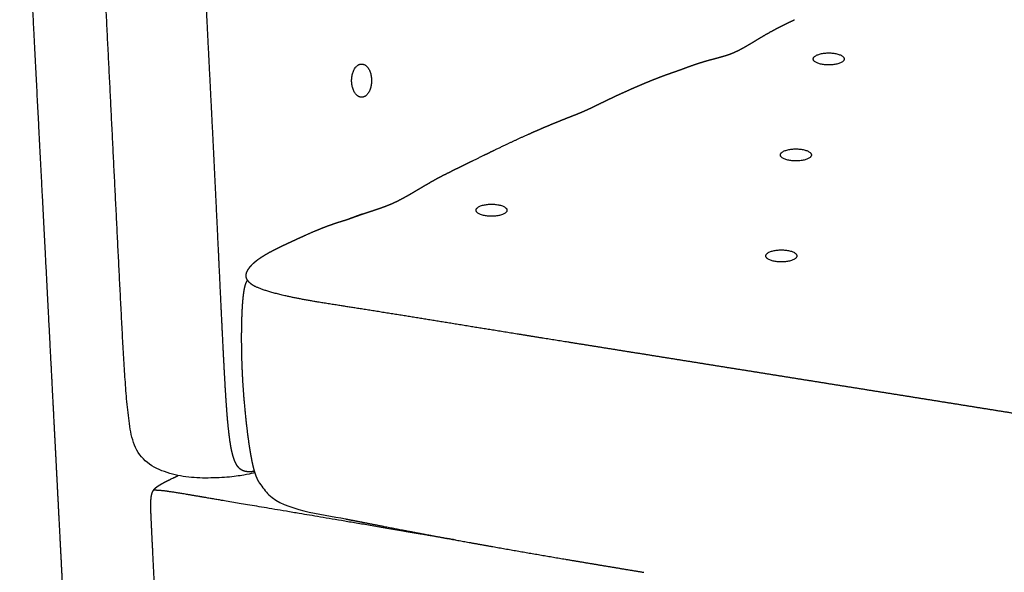
# Model space of a CAD drawing. Units: millimetres. Extents: x 0 to 2849, y 0 to 4029.
# Drawn here: x 287 to 624, y 1073 to 1263 of the extents above; entities that cross this region are included whole.
import ezdxf

# ---------------------------------------------------------------- set-up
doc = ezdxf.new("R2010")
doc.units = ezdxf.units.MM
doc.layers.add('1522 Ej315 Sofa 2 seater', color=7, linetype='Continuous', true_color=0x000000)

msp = doc.modelspace()

# ---------------------------------------------------------------- linework, layer by layer
at = {"layer": '1522 Ej315 Sofa 2 seater', "color": 178, "lineweight": -3, "true_color": 0x000000}
for points in [[(367.33, 1107.58), (366.56, 1107.37), (365.04, 1106.97), (359.89, 1106.09), (352.32, 1105.65), (344.72, 1105.81), (337.31, 1107.36), (330.17, 1110.46), (325.64, 1116.8), (324.43, 1124.39), (323.54, 1131.89), (322.99, 1139.46), (322.51, 1147.02), (322.09, 1154.58), (321.7, 1162.15), (321.31, 1169.72), (320.93, 1177.29), (320.55, 1184.86), (320.17, 1192.42), (319.8, 1199.99), (319.42, 1207.56), (319.04, 1215.13), (318.67, 1222.7), (318.29, 1230.27), (317.91, 1237.84), (317.54, 1245.4), (317.16, 1252.97), (316.78, 1260.54), (316.4, 1268.11), (316.03, 1275.68), (315.65, 1283.25), (315.27, 1290.81), (314.89, 1298.38), (314.52, 1305.95), (314.14, 1313.52), (313.76, 1321.09), (313.39, 1328.66), (313.01, 1336.23), (312.64, 1343.79), (312.26, 1351.36), (311.89, 1358.93), (311.52, 1366.5), (311.15, 1374.07), (310.78, 1381.64), (310.43, 1389.21), (310.09, 1396.78), (309.77, 1404.35), (309.49, 1411.92), (309.26, 1419.5), (309.12, 1427.07), (309.11, 1434.65), (309.29, 1442.23), (309.77, 1449.79), (310.71, 1457.32), (312.4, 1464.73), (315.95, 1471.54), (321.54, 1476.77), (328.03, 1480.72), (334.89, 1483.94), (341.94, 1486.74), (349.06, 1489.32), (356.23, 1491.78), (363.42, 1494.18), (370.61, 1496.56), (377.81, 1498.92), (385.02, 1501.28), (392.22, 1503.64), (399.42, 1505.99), (406.62, 1508.34), (413.83, 1510.7), (421.03, 1513.05), (428.24, 1515.4), (435.44, 1517.75), (442.64, 1520.11), (449.83, 1522.49), (457, 1524.96), (464.14, 1527.5), (471.26, 1530.1), (478.37, 1532.73), (485.49, 1535.31), (492.64, 1537.82), (499.83, 1540.22), (507.06, 1542.49), (514.32, 1544.65), (521.61, 1546.73), (528.9, 1548.79), (536.18, 1550.9), (543.43, 1553.09), (550.66, 1555.38), (557.86, 1557.72), (565.07, 1560.06), (572.27, 1562.44), (579.45, 1564.85), (586.62, 1567.31), (593.97, 1569.21), (601.49, 1570.24), (609.1, 1570.22), (614.18, 1568.84), (615.64, 1568.26), (616.38, 1567.97)], [(338.17, 1105.17), (338.57, 1105.37), (339.27, 1105.7), (339.67, 1105.89)], [(369.06, 1103.86), (369.85, 1102.78), (371.17, 1100.92), (372.12, 1100.01)], [(372.12, 1100.01), (377.79, 1094.62), (389.8, 1093.46), (398.42, 1091.75)]]:
    msp.add_open_spline(points, degree=3, dxfattribs=at)
for points, weights in [([(291.78, 1259.15), (290.22, 1289.4), (288.31, 1326.38), (286.92, 1353.22)], [5247.53661213, 5235.50252451, 5220.8641063, 5210.2904769]), ([(351.07, 1261.74), (350.88, 1265.53), (350.51, 1273.12), (350.16, 1280.75), (349.99, 1284.58)], [5202.48952899, 5200.96554116, 5197.93753303, 5194.93621062, 5193.43890851]), ([(352.22, 1238.99), (351.84, 1246.57), (351.45, 1254.15), (351.07, 1261.74)], [5211.72510733, 5208.62541536, 5205.53750465, 5202.48952899]), ([(541.98, 1257.47), (543.67, 1258.45), (545.32, 1259.34), (547.05, 1260.23)], [5585.26797021, 5588.35035893, 5591.32851737, 5594.42001185]), ([(295.62, 1184.92), (294.55, 1205.55), (293.34, 1229.04), (291.78, 1259.15)], [5277.30534679, 5269.00045675, 5259.57069974, 5247.53661213]), ([(353.36, 1216.35), (352.99, 1223.84), (352.61, 1231.41), (352.22, 1238.99)], [5221.00687667, 5217.93627252, 5214.8247993, 5211.72510733]), ([(449.66, 1218.16), (453.71, 1220.12), (457.17, 1221.73), (460.95, 1223.43)], [5381.87718986, 5387.69718043, 5392.76233224, 5399.01324393]), ([(354.43, 1194.24), (354.09, 1201.46), (353.73, 1208.87), (353.36, 1216.35)], [5230.05453383, 5227.10721588, 5224.07748081, 5221.00687667]), ([(427.18, 1206.85), (428.92, 1207.84), (430.62, 1208.75), (432.4, 1209.67)], [5346.3221916, 5349.29678226, 5352.18499052, 5355.1819594]), ([(404.18, 1196.09), (402.51, 1195.51), (400.93, 1194.93), (399.4, 1194.34)], [5299.37361667, 5296.22003359, 5293.19494263, 5290.23513703]), ([(404.44, 1196.19), (405.28, 1196.47), (406.11, 1196.75), (406.95, 1197.03)], [5298.93199147, 5300.81544513, 5302.69131444, 5304.5546455]), ([(355.43, 1173.28), (355.11, 1180), (354.78, 1187.03), (354.43, 1194.24)], [5238.60044466, 5235.86675261, 5233.00185178, 5230.05453383]), ([(298.1, 1137), (297.6, 1146.64), (296.68, 1164.37), (295.62, 1184.92)], [5296.7063892, 5292.7902599, 5285.61023683, 5277.30534679]), ([(368.34, 1180.46), (369.12, 1181.05), (369.89, 1181.54), (370.6, 1181.97)], [5227.46407267, 5227.82023241, 5228.34771848, 5229.20648393]), ([(356.35, 1154.26), (356.05, 1160.18), (355.75, 1166.57), (355.43, 1173.28)], [5246.36407886, 5243.93662001, 5241.33413672, 5238.60044466]), ([(366.32, 1171.99), (366.17, 1172.1), (366.03, 1172.21), (365.91, 1172.32)], [5217.6386742, 5218.10656937, 5218.57273506, 5219.03722733]), ([(378.41, 1167.98), (373.12, 1169.16), (368.26, 1170.61), (366.32, 1171.99)], [5200.5437058, 5205.56644014, 5211.73999227, 5217.6386742]), ([(396.08, 1164.83), (389.42, 1165.88), (383.7, 1166.8), (378.41, 1167.98)], [5187.20027599, 5191.6490549, 5195.52097146, 5200.5437058]), ([(417.96, 1161.37), (410.39, 1162.58), (402.76, 1163.78), (396.08, 1164.83)], [5172.62067309, 5177.72585583, 5182.75149709, 5187.20027599]), ([(440.98, 1157.63), (433.05, 1158.92), (425.53, 1160.16), (417.96, 1161.37)], [5156.94212176, 5162.33076616, 5167.51549036, 5172.62067309]), ([(465.97, 1153.61), (457.3, 1155), (448.93, 1156.34), (440.98, 1157.63)], [5140.19122305, 5145.96091276, 5151.55347736, 5156.94212176]), ([(357.19, 1138.1), (356.91, 1142.92), (356.64, 1148.35), (356.35, 1154.26)], [5253.12529234, 5251.04397214, 5248.79153772, 5246.36407886]), ([(492.86, 1149.31), (483.66, 1150.78), (474.66, 1152.22), (465.97, 1153.61)], [5122.40720458, 5128.47471849, 5134.42153333, 5140.19122305]), ([(521.06, 1144.8), (511.51, 1146.33), (502.08, 1147.84), (492.86, 1149.31)], [5103.90038012, 5110.15147767, 5116.33969066, 5122.40720458]), ([(550.06, 1140.17), (540.32, 1141.73), (530.63, 1143.27), (521.06, 1144.8)], [5085.00188712, 5091.33530046, 5097.64928257, 5103.90038012]), ([(579.48, 1135.46), (569.64, 1137.04), (559.82, 1138.61), (550.06, 1140.17)], [5065.95910159, 5072.31562921, 5078.66847378, 5085.00188712]), ([(298.78, 1123.85), (298.68, 1125.76), (298.59, 1127.37), (298.1, 1137)], [5302.05364758, 5301.27475403, 5300.6225185, 5296.7063892]), ([(358.07, 1125.5), (357.75, 1129.07), (357.47, 1133.28), (357.19, 1138.1)], [5258.93071833, 5257.11681853, 5255.20661255, 5253.12529234]), ([(609.16, 1130.72), (599.24, 1132.3), (589.35, 1133.89), (579.48, 1135.46)], [5046.88216362, 5053.2423633, 5059.60257397, 5065.95910159]), ([(639.06, 1125.93), (629.07, 1127.53), (619.1, 1129.12), (609.16, 1130.72)], [5027.80255075, 5034.16177524, 5040.52196394, 5046.88216362]), ([(359.15, 1116.67), (358.73, 1119.01), (358.38, 1121.94), (358.07, 1125.5)], [5264.17523233, 5262.46221174, 5260.74461813, 5258.93071833]), ([(299.09, 1117.82), (298.99, 1119.71), (298.87, 1121.94), (298.78, 1123.85)], [5304.50983876, 5303.7380927, 5302.83254113, 5302.05364758]), ([(299.34, 1113.01), (299.27, 1114.36), (299.18, 1115.93), (299.09, 1117.82)], [5306.46823821, 5305.91952537, 5305.28158482, 5304.50983876]), ([(359.33, 1115.72), (359.27, 1116.03), (359.21, 1116.34), (359.15, 1116.67)], [5264.8889394, 5264.65090875, 5264.41311464, 5264.17523233]), ([(299.67, 1106.53), (299.46, 1110.54), (299.4, 1111.67), (299.34, 1113.01)], [5309.11253513, 5307.4764362, 5307.01695106, 5306.46823821]), ([(300.77, 1085.34), (300.23, 1095.64), (299.88, 1102.53), (299.67, 1106.53)], [5317.77905194, 5313.56134676, 5310.74863405, 5309.11253513]), ([(339.67, 1105.89), (340.17, 1106.13), (340.66, 1106.37), (341.15, 1106.59)], [5301.96103182, 5302.90492183, 5303.83767542, 5304.758698]), ([(417.98, 1087.59), (395.26, 1091.44), (365.26, 1096.53), (353, 1098.61), (348.16, 1099.43)], [5227.51314192, 5242.98950948, 5263.57967335, 5272.03825353, 5275.38303742]), ([(398.42, 1091.75), (400.31, 1091.37), (402.29, 1090.99), (404.37, 1090.58)], [5232.55083617, 5231.35742618, 5230.10020291, 5228.73125526]), ([(404.37, 1090.58), (404.46, 1090.56), (404.55, 1090.54), (404.64, 1090.53)], [5228.73125526, 5228.91776071, 5229.10604565, 5229.29609295]), ([(436.15, 1084.51), (429.67, 1085.61), (423.59, 1086.64), (417.98, 1087.59)], [5215.19129254, 5219.578409, 5223.70280996, 5227.51314192]), ([(448.78, 1082.25), (457.09, 1080.78), (465.38, 1079.34), (473.64, 1077.94)], [5200.24341737, 5194.59648806, 5189.04576211, 5183.56340901]), ([(473.64, 1077.94), (482.6, 1076.42), (491.54, 1074.94), (500.45, 1073.46)], [5183.56340901, 5177.63521111, 5171.73709666, 5165.86248017])]:
    msp.add_rational_spline(points, weights, degree=3, dxfattribs=at)
for points, weights, knots in [([(547.05, 1260.23), (547.06, 1260.23), (547.06, 1260.23), (547.06, 1260.23), (547.88, 1260.65), (548.68, 1261.05), (550.33, 1261.86), (551.16, 1262.25), (551.99, 1262.65)], [5594.42001185, 5594.42631059, 5594.43260917, 5594.43890757, 5595.88525254, 5597.29607222, 5600.11425061, 5601.49703966, 5602.87381449], [462.002147, 462.002147, 462.002147, 462.002147, 462.026333, 462.026333, 462.026333, 467.56554, 467.56554, 472.971808, 472.971808, 472.971808, 472.971808]), ([(531.35, 1251.47), (531.73, 1251.64), (532.16, 1251.85), (532.59, 1252.06), (533.01, 1252.27), (533.45, 1252.49), (533.9, 1252.73), (534.34, 1252.97), (534.79, 1253.22), (535.25, 1253.48), (535.69, 1253.73), (536.15, 1254), (536.61, 1254.27), (537.29, 1254.67), (537.98, 1255.08), (538.67, 1255.5), (538.8, 1255.57), (538.93, 1255.65), (539.15, 1255.79), (539.24, 1255.84), (539.32, 1255.89), (540.18, 1256.41), (541.08, 1256.94), (541.98, 1257.47)], [5563.05504099, 5564.08997143, 5565.16399759, 5566.15476872, 5567.15814724, 5568.1465438, 5569.1218553, 5570.09636942, 5571.05597597, 5572.01249302, 5572.95588408, 5573.90545284, 5574.83261904, 5576.21946249, 5577.6014631, 5578.96893224, 5579.21772253, 5579.46868259, 5579.91423916, 5580.08413758, 5580.23160063, 5581.92121929, 5583.61877728, 5585.26797021], [423.311741, 423.311741, 423.311741, 423.311741, 426.81762, 426.81762, 426.81762, 430.291738, 430.291738, 430.291738, 433.753804, 433.753804, 433.753804, 437.192322, 437.192322, 437.192322, 442.315006, 442.315006, 442.315006, 443.212011, 443.212011, 443.894145, 443.894145, 443.894145, 450.281807, 450.281807, 450.281807, 450.281807]), ([(525.77, 1249.63), (525.77, 1249.63), (525.78, 1249.63), (525.79, 1249.63), (525.79, 1249.63), (525.8, 1249.64), (525.81, 1249.64), (525.84, 1249.65), (525.86, 1249.65), (525.91, 1249.67), (525.95, 1249.68), (526.02, 1249.7), (526.06, 1249.71), (526.13, 1249.73), (526.16, 1249.73), (526.26, 1249.76), (526.33, 1249.78), (526.41, 1249.8), (526.85, 1249.93), (527.29, 1250.05), (527.72, 1250.18), (528.03, 1250.27), (528.35, 1250.37), (528.64, 1250.46), (528.77, 1250.5), (528.9, 1250.55), (529.02, 1250.59), (529.23, 1250.66), (529.42, 1250.72), (529.82, 1250.86), (529.99, 1250.92), (530.2, 1251), (530.2, 1251), (530.21, 1251.01), (530.21, 1251.01), (530.58, 1251.15), (530.94, 1251.3), (531.35, 1251.47)], [5547.74822506, 5547.75892621, 5547.76888358, 5547.79035592, 5547.80108921, 5547.83328359, 5547.85474549, 5547.9191312, 5547.96205824, 5548.09085038, 5548.17672824, 5548.35469541, 5548.44678727, 5548.6203138, 5548.70174446, 5548.94561059, 5549.12063356, 5549.30828425, 5550.39021596, 5551.48661943, 5552.57806878, 5553.38573798, 5554.21925444, 5555.03526783, 5555.38715083, 5555.73958088, 5556.09405641, 5556.70308491, 5557.26010374, 5558.52616275, 5559.07294139, 5559.71613823, 5559.73518817, 5559.7542337, 5559.77327478, 5560.90636334, 5561.95186281, 5563.05504099], [406.588908, 406.588908, 406.588908, 406.588908, 406.625722, 406.625722, 406.662514, 406.662514, 406.736076, 406.736076, 406.883191, 406.883191, 407.177414, 407.177414, 407.4928, 407.4928, 407.771568, 407.771568, 408.3275, 408.3275, 408.3275, 411.950784, 411.950784, 411.950784, 414.646561, 414.646561, 414.646561, 415.79684, 415.79684, 415.79684, 417.68583, 417.68583, 419.677838, 419.677838, 419.677838, 419.739242, 419.739242, 419.739242, 423.311741, 423.311741, 423.311741, 423.311741]), ([(513.47, 1245.72), (514.49, 1246.09), (515.72, 1246.55), (517.09, 1247.03), (517.77, 1247.27), (518.49, 1247.52), (519.96, 1248), (520.73, 1248.23), (521.5, 1248.46)], [5516.84820859, 5520.49695501, 5523.94830414, 5527.38562902, 5529.10182996, 5530.82296383, 5534.25695818, 5536.00021179, 5537.7316471], [363.279295, 363.279295, 363.279295, 363.279295, 374.679137, 374.679137, 374.679137, 380.414241, 380.414241, 386.343503, 386.343503, 386.343503, 386.343503]), ([(521.5, 1248.46), (522.32, 1248.7), (523.11, 1248.91), (523.9, 1249.12), (523.91, 1249.12), (523.91, 1249.13), (523.92, 1249.13), (523.98, 1249.14), (524.04, 1249.16), (524.1, 1249.18), (524.17, 1249.2), (524.24, 1249.21), (524.31, 1249.23), (524.32, 1249.24), (524.33, 1249.24), (524.34, 1249.24), (524.4, 1249.26), (524.46, 1249.27), (524.51, 1249.29), (524.58, 1249.31), (524.65, 1249.32), (524.72, 1249.34), (524.72, 1249.34), (524.72, 1249.34), (524.73, 1249.34), (524.79, 1249.36), (524.86, 1249.38), (524.93, 1249.4), (524.98, 1249.41), (525.04, 1249.43), (525.09, 1249.44), (525.11, 1249.45), (525.12, 1249.45), (525.14, 1249.45), (525.21, 1249.47), (525.28, 1249.49), (525.35, 1249.51), (525.38, 1249.52), (525.41, 1249.53), (525.44, 1249.54), (525.48, 1249.55), (525.52, 1249.56), (525.56, 1249.57), (525.63, 1249.59), (525.7, 1249.61), (525.77, 1249.63)], [5537.7316471, 5539.56987655, 5541.40026158, 5543.26811174, 5543.28296203, 5543.29781232, 5543.3126626, 5543.45886461, 5543.60506663, 5543.75126864, 5543.91350849, 5544.07574835, 5544.2379882, 5544.26116719, 5544.28434619, 5544.30752518, 5544.44778455, 5544.58804393, 5544.7283033, 5544.8929488, 5545.05759431, 5545.22223981, 5545.22694202, 5545.23164424, 5545.23634645, 5545.39750279, 5545.55865913, 5545.71981547, 5545.85154648, 5545.98327749, 5546.11500851, 5546.15035196, 5546.18569541, 5546.22103887, 5546.38932875, 5546.55761864, 5546.72590852, 5546.80216596, 5546.8784234, 5546.95468083, 5547.04792462, 5547.14116842, 5547.23441221, 5547.40568316, 5547.57695411, 5547.74822506], [386.343503, 386.343503, 386.343503, 386.343503, 392.588908, 392.588908, 392.588908, 393.588908, 393.588908, 393.588908, 394.588908, 394.588908, 394.588908, 395.588908, 395.588908, 395.588908, 396.588908, 396.588908, 396.588908, 397.588908, 397.588908, 397.588908, 398.588908, 398.588908, 398.588908, 399.588908, 399.588908, 399.588908, 400.588908, 400.588908, 400.588908, 401.588908, 401.588908, 401.588908, 402.588908, 402.588908, 402.588908, 403.588908, 403.588908, 403.588908, 404.588908, 404.588908, 404.588908, 405.588908, 405.588908, 405.588908, 406.588908, 406.588908, 406.588908, 406.588908]), ([(498.43, 1239.94), (499.12, 1240.23), (499.89, 1240.56), (501.27, 1241.14), (501.78, 1241.36), (502.58, 1241.68), (502.83, 1241.79), (503.81, 1242.19), (504.58, 1242.49), (506.05, 1243.06), (506.78, 1243.34), (507.46, 1243.59)], [5475.28582897, 5476.68312826, 5478.25484472, 5481.05978317, 5482.11502677, 5483.75923891, 5484.2901379, 5486.34495882, 5487.97823708, 5491.2042256, 5492.87937283, 5494.54955837], [317.542671, 317.542671, 317.542671, 317.542671, 322.958561, 322.958561, 326.215539, 326.215539, 328.01753, 328.01753, 333.999095, 333.999095, 339.958748, 339.958748, 339.958748, 339.958748]), ([(507.46, 1243.59), (507.74, 1243.69), (508.01, 1243.79), (508.64, 1244.01), (508.98, 1244.14), (509.87, 1244.45), (510.31, 1244.6), (510.89, 1244.81), (511.03, 1244.86), (511.31, 1244.95), (511.45, 1245), (511.76, 1245.11), (511.91, 1245.16), (512.18, 1245.26), (512.33, 1245.32), (512.65, 1245.43), (512.8, 1245.48), (513.13, 1245.6), (513.3, 1245.66), (513.47, 1245.72)], [5494.54955837, 5495.23685467, 5495.92970924, 5497.67497354, 5498.71863029, 5501.68153918, 5503.49425811, 5506.08728513, 5506.73070998, 5508.00382706, 5508.64781198, 5510.02482684, 5510.66511426, 5511.85132213, 5512.48198622, 5513.74414421, 5514.36843018, 5515.61533412, 5516.23210899, 5516.84820859], [339.958748, 339.958748, 339.958748, 339.958748, 341.991882, 341.991882, 345.006682, 345.006682, 350.284807, 350.284807, 352.074478, 352.074478, 353.906292, 353.906292, 355.996027, 355.996027, 358.438119, 358.438119, 360.867414, 360.867414, 363.279295, 363.279295, 363.279295, 363.279295]), ([(488.58, 1235.46), (490.28, 1236.28), (491.98, 1237.07), (493.63, 1237.81), (495.26, 1238.55), (496.88, 1239.27), (498.43, 1239.94)], [5457.01179388, 5459.97880838, 5462.99833529, 5466.04308222, 5469.06046376, 5472.15812866, 5475.28582897], [295.138209, 295.138209, 295.138209, 295.138209, 306.382159, 306.382159, 306.382159, 317.542671, 317.542671, 317.542671, 317.542671]), ([(479.91, 1231.34), (480.1, 1231.42), (480.32, 1231.52), (480.55, 1231.62), (480.59, 1231.64), (480.62, 1231.65), (480.67, 1231.68), (480.69, 1231.69), (480.72, 1231.7), (481.01, 1231.83), (481.32, 1231.98), (481.65, 1232.13), (481.98, 1232.28), (482.32, 1232.44), (482.67, 1232.61), (483.03, 1232.78), (483.39, 1232.96), (483.77, 1233.14), (484.45, 1233.47), (485.15, 1233.8), (485.87, 1234.15), (485.95, 1234.2), (486.03, 1234.23), (486.1, 1234.26), (486.9, 1234.65), (487.73, 1235.05), (488.58, 1235.46)], [5437.24332078, 5438.00218426, 5438.76544259, 5439.50606539, 5439.61751922, 5439.7147292, 5439.87317185, 5439.94841037, 5440.02354615, 5440.91501022, 5441.79976395, 5442.66413732, 5443.52099574, 5444.37115477, 5445.20398989, 5446.0340002, 5446.856725, 5447.66454229, 5449.12467382, 5450.56384797, 5451.98043413, 5452.14828492, 5452.29727782, 5452.42760077, 5453.98461279, 5455.51871425, 5457.01179388], [272.33798, 272.33798, 272.33798, 272.33798, 274.718665, 274.718665, 274.718665, 275.008637, 275.008637, 275.271511, 275.271511, 275.271511, 278.146151, 278.146151, 278.146151, 280.993764, 280.993764, 280.993764, 283.829682, 283.829682, 283.829682, 288.9462, 288.9462, 288.9462, 289.485588, 289.485588, 289.485588, 295.138209, 295.138209, 295.138209, 295.138209]), ([(471.54, 1227.96), (472.44, 1228.32), (473.3, 1228.66), (474.12, 1228.99), (474.53, 1229.15), (474.93, 1229.31), (475.31, 1229.46), (475.71, 1229.62), (476.09, 1229.77), (476.46, 1229.91), (476.84, 1230.06), (477.18, 1230.2), (477.5, 1230.33), (477.83, 1230.46), (478.11, 1230.58), (478.39, 1230.69), (478.46, 1230.72), (478.53, 1230.75), (478.58, 1230.77), (478.78, 1230.85), (478.97, 1230.93), (479.17, 1231.01), (479.42, 1231.12), (479.66, 1231.23), (479.91, 1231.34)], [5416.55603825, 5418.02454494, 5419.52408011, 5421.08017921, 5421.86407685, 5422.65878277, 5423.46658391, 5424.29420119, 5425.13460193, 5425.98710341, 5426.8586045, 5427.73730138, 5428.64753228, 5429.58267318, 5430.50610338, 5431.46866837, 5431.72678799, 5431.96090064, 5432.17033898, 5432.90172953, 5433.63423049, 5434.36420255, 5435.32270331, 5436.28237268, 5437.24332078], [249.114751, 249.114751, 249.114751, 249.114751, 254.693298, 254.693298, 254.693298, 257.507647, 257.507647, 257.507647, 260.392699, 260.392699, 260.392699, 263.327285, 263.327285, 263.327285, 266.325953, 266.325953, 266.325953, 267.060268, 267.060268, 267.060268, 269.344948, 269.344948, 269.344948, 272.33798, 272.33798, 272.33798, 272.33798]), ([(460.95, 1223.43), (462.72, 1224.22), (464.48, 1224.99), (466.24, 1225.75), (468, 1226.5), (469.77, 1227.24), (471.54, 1227.96)], [5399.01324393, 5401.92985852, 5404.86120552, 5407.79473514, 5410.71775436, 5413.64064167, 5416.55603825], [226.890254, 226.890254, 226.890254, 226.890254, 238.019411, 238.019411, 238.019411, 249.114751, 249.114751, 249.114751, 249.114751]), ([(438.21, 1212.56), (440.06, 1213.47), (441.9, 1214.37), (445.78, 1216.27), (447.67, 1217.2), (449.66, 1218.16)], [5364.68365691, 5367.66419258, 5370.49790012, 5376.29101148, 5379.01819074, 5381.87718986], [181.226608, 181.226608, 181.226608, 181.226608, 192.618446, 192.618446, 204.17277, 204.17277, 204.17277, 204.17277]), ([(432.4, 1209.67), (432.53, 1209.73), (432.65, 1209.79), (432.77, 1209.86), (433.66, 1210.31), (434.57, 1210.77), (436.39, 1211.66), (437.3, 1212.11), (438.21, 1212.56)], [5355.1819594, 5355.38695856, 5355.59183816, 5355.79659157, 5357.29594993, 5358.79088975, 5361.75384674, 5363.2199656, 5364.68365691], [169.055903, 169.055903, 169.055903, 169.055903, 169.836005, 169.836005, 169.836005, 175.562848, 175.562848, 181.226608, 181.226608, 181.226608, 181.226608]), ([(415.28, 1200.16), (415.73, 1200.37), (416.24, 1200.62), (416.72, 1200.87), (417.21, 1201.12), (417.71, 1201.38), (418.21, 1201.65), (418.71, 1201.93), (419.22, 1202.21), (419.73, 1202.49), (420.23, 1202.78), (420.74, 1203.08), (421.25, 1203.37), (421.73, 1203.65), (422.21, 1203.94), (422.71, 1204.23), (423.21, 1204.53), (423.72, 1204.83), (424.24, 1205.14), (425.2, 1205.71), (426.18, 1206.28), (427.18, 1206.85)], [5323.88671879, 5324.90595787, 5325.95988444, 5326.94341983, 5327.94573186, 5328.92833174, 5329.9081587, 5330.88508914, 5331.85618335, 5332.8207825, 5333.772282, 5334.73793766, 5335.67787515, 5336.57102506, 5337.47321839, 5338.38368094, 5339.30443877, 5340.23372353, 5341.17058036, 5342.9057611, 5344.62045942, 5346.32180381], [130.400531, 130.400531, 130.400531, 130.400531, 133.933589, 133.933589, 133.933589, 137.458652, 137.458652, 137.458652, 140.980715, 140.980715, 140.980715, 144.478193, 144.478193, 144.478193, 147.822399, 147.822399, 147.822399, 151.29301, 151.29301, 151.29301, 157.795842, 157.795842, 157.795842, 157.795842]), ([(406.95, 1197.03), (406.96, 1197.03), (406.96, 1197.03), (406.97, 1197.03), (407.88, 1197.34), (408.79, 1197.64), (409.69, 1197.95), (410.01, 1198.07), (410.34, 1198.18), (410.65, 1198.29), (410.81, 1198.35), (410.96, 1198.4), (411.11, 1198.46), (411.62, 1198.64), (412.06, 1198.81), (412.54, 1198.99), (412.75, 1199.08), (412.97, 1199.16), (413.19, 1199.25), (413.43, 1199.35), (413.66, 1199.44), (413.91, 1199.55), (414.36, 1199.74), (414.81, 1199.94), (415.28, 1200.16)], [5304.5546455, 5304.56426722, 5304.57388897, 5304.58351078, 5306.62121967, 5308.64837416, 5310.6614244, 5311.39619814, 5312.12366008, 5312.84492244, 5313.20081768, 5313.55087729, 5313.89519439, 5315.05483413, 5316.1099587, 5317.28349328, 5317.81172649, 5318.35447705, 5318.90718087, 5319.50767413, 5320.07888724, 5320.67354794, 5321.7684464, 5322.81809173, 5323.88671879], [108.901269, 108.901269, 108.901269, 108.901269, 108.933516, 108.933516, 108.933516, 115.723021, 115.723021, 115.723021, 118.160956, 118.160956, 118.160956, 119.330464, 119.330464, 119.330464, 123.076828, 123.076828, 123.076828, 124.857442, 124.857442, 124.857442, 126.80292, 126.80292, 126.80292, 130.400531, 130.400531, 130.400531, 130.400531]), ([(398.3, 1194.04), (398.33, 1194.05), (398.35, 1194.06), (398.41, 1194.08), (398.43, 1194.08), (398.46, 1194.09), (398.47, 1194.1), (398.49, 1194.11), (398.52, 1194.11), (398.55, 1194.13), (398.82, 1194.22), (399.38, 1194.41), (400.19, 1194.7), (400.76, 1194.9), (401.44, 1195.15), (402.86, 1195.65), (403.65, 1195.92), (404.44, 1196.19)], [5275.90388808, 5276.6365188, 5277.36792588, 5278.46414486, 5278.82508683, 5279.26818789, 5279.34592535, 5279.74724663, 5280.06866012, 5280.39143597, 5283.08945073, 5285.53012125, 5288.1000546, 5289.92687987, 5291.76822942, 5295.33087991, 5297.1687261, 5298.93199147], [78.475724, 78.475724, 78.475724, 78.475724, 80.678739, 80.678739, 81.774406, 81.774406, 82.007485, 82.007485, 82.977587, 82.977587, 82.977587, 90.859333, 90.859333, 90.859333, 96.660199, 96.660199, 102.628273, 102.628273, 102.628273, 102.628273]), ([(391.07, 1191.58), (391.4, 1191.71), (391.72, 1191.83), (392.58, 1192.16), (393.1, 1192.35), (394.4, 1192.81), (395.16, 1193.06), (396.51, 1193.5), (397.11, 1193.68), (397.73, 1193.87), (397.89, 1193.92), (398.17, 1194), (398.24, 1194.02), (398.3, 1194.04)], [5256.02614066, 5256.51598764, 5257.01398769, 5258.38417857, 5259.27420781, 5261.63273819, 5263.17677646, 5266.38427635, 5268.09556477, 5270.69435228, 5271.51794812, 5273.56477912, 5274.69223661, 5275.90388808], [56.657971, 56.657971, 56.657971, 56.657971, 58.55164, 58.55164, 61.786067, 61.786067, 66.935933, 66.935933, 72.293899, 72.293899, 74.843219, 74.843219, 78.475724, 78.475724, 78.475724, 78.475724]), ([(380.44, 1186.95), (381.21, 1187.31), (382.08, 1187.71), (383.95, 1188.56), (384.83, 1188.95), (387.56, 1190.15), (389.31, 1190.9), (391.07, 1191.58)], [5241.57601695, 5242.58986233, 5243.72020997, 5246.15246639, 5247.30568483, 5250.95424743, 5253.40211144, 5256.02614066], [37.004341, 37.004341, 37.004341, 37.004341, 42.092999, 42.092999, 46.83505, 46.83505, 56.657971, 56.657971, 56.657971, 56.657971]), ([(370.6, 1181.97), (371.36, 1182.44), (372.18, 1182.89), (373.74, 1183.73), (374.56, 1184.15), (375.36, 1184.55), (376.24, 1184.98), (377.12, 1185.4), (377.99, 1185.81), (378.8, 1186.2), (379.63, 1186.58), (380.44, 1186.95)], [5229.20648393, 5230.13368521, 5231.15449262, 5233.11391455, 5234.14670907, 5235.14878843, 5236.25240398, 5237.34668752, 5238.43740381, 5239.46663997, 5240.5215672, 5241.57601695], [19.193307, 19.193307, 19.193307, 19.193307, 23.462578, 23.462578, 27.861309, 27.861309, 27.861309, 32.577918, 32.577918, 32.577918, 37.004341, 37.004341, 37.004341, 37.004341]), ([(364.44, 1175.61), (364.45, 1175.67), (364.46, 1175.73), (364.5, 1175.85), (364.51, 1175.91), (364.56, 1176.05), (364.59, 1176.12), (364.61, 1176.2), (364.83, 1176.75), (365.18, 1177.32), (365.61, 1177.87), (366.01, 1178.38), (366.48, 1178.87), (367.4, 1179.72), (367.87, 1180.1), (368.34, 1180.46)], [5223.97838928, 5224.06053981, 5224.14101315, 5224.29632175, 5224.37108186, 5224.53175596, 5224.61661291, 5224.69893781, 5225.29700056, 5225.72844896, 5226.07429009, 5226.39467433, 5226.64004247, 5227.06367958, 5227.24941539, 5227.46407267], [6.48007, 6.48007, 6.48007, 6.48007, 6.8201, 6.8201, 7.149922, 7.149922, 7.544893, 7.544893, 7.544893, 10.392258, 10.392258, 10.392258, 13.027826, 13.027826, 15.362763, 15.362763, 15.362763, 15.362763]), ([(365.91, 1172.32), (365.86, 1172.36), (365.81, 1172.41), (365.7, 1172.51), (365.64, 1172.57), (365.43, 1172.77), (365.28, 1172.93), (365.1, 1173.15), (365.03, 1173.24), (364.9, 1173.42), (364.84, 1173.51), (364.72, 1173.7), (364.67, 1173.8), (364.57, 1174.01), (364.53, 1174.12), (364.46, 1174.35), (364.42, 1174.49), (364.36, 1174.93), (364.36, 1175.25), (364.44, 1175.61)], [5219.03722733, 5218.99859712, 5218.99550708, 5219.02448053, 5219.07009793, 5219.261421, 5219.503307, 5219.84982497, 5219.99833088, 5220.3123377, 5220.48153838, 5220.83168464, 5221.01468082, 5221.38725955, 5221.57775698, 5221.99824751, 5222.22949361, 5222.97737301, 5223.49427695, 5223.97838928], [-0.920678, -0.920678, -0.920678, -0.920678, -0.661696, -0.661696, -0.319175, -0.319175, 0.657808, 0.657808, 1.31457, 1.31457, 2.026636, 2.026636, 2.77205, 2.77205, 3.531124, 3.531124, 4.440561, 4.440561, 6.48007, 6.48007, 6.48007, 6.48007]), ([(364.8, 1173.57), (364.74, 1173.48), (364.68, 1173.38), (364.43, 1172.9), (364.25, 1172.49), (363.98, 1171.65), (363.89, 1171.33), (363.68, 1170.42), (363.57, 1169.79), (363.37, 1168.44), (363.28, 1167.6), (363.21, 1166.84)], [5228.27879861, 5228.11953572, 5227.96485071, 5227.30146483, 5226.89891912, 5226.49974934, 5226.41503899, 5226.29231223, 5226.33504697, 5226.52203528, 5226.7165178, 5226.91989385], [-95.697817, -95.697817, -95.697817, -95.697817, -95.041063, -95.041063, -92.730351, -92.730351, -91.387416, -91.387416, -89.039568, -89.039568, -85.910644, -85.910644, -85.910644, -85.910644]), ([(363.21, 1166.84), (363.12, 1165.86), (363.05, 1164.76), (362.94, 1162.9), (362.9, 1161.98), (362.81, 1159.38), (362.77, 1157.62), (362.75, 1155.92), (362.73, 1153.59), (362.74, 1151.23), (362.83, 1146.4), (362.92, 1143.87), (363.04, 1141.36)], [5226.91989385, 5227.18255434, 5227.52974345, 5228.1449696, 5228.46070151, 5229.37103755, 5230.00894657, 5230.63432813, 5231.48806083, 5232.36956142, 5234.17578953, 5235.12647874, 5236.06316728], [-85.910644, -85.910644, -85.910644, -85.910644, -81.884792, -81.884792, -78.192491, -78.192491, -71.166324, -71.166324, -71.166324, -61.667887, -61.667887, -51.416628, -51.416628, -51.416628, -51.416628]), ([(363.04, 1141.36), (363.25, 1137.17), (363.57, 1132.85), (364.2, 1126.4), (364.46, 1124.04), (364.91, 1120.4), (365.1, 1119), (365.46, 1116.5), (365.65, 1115.27), (365.85, 1114.11)], [5236.06316728, 5237.62864487, 5239.27513727, 5241.72788337, 5242.62201853, 5243.98661144, 5244.50427576, 5245.41496906, 5245.85336778, 5246.24176971], [-51.416628, -51.416628, -51.416628, -51.416628, -34.251434, -34.251434, -24.717583, -24.717583, -19.07553, -19.07553, -14.278148, -14.278148, -14.278148, -14.278148]), ([(360.76, 1110.98), (360.41, 1111.72), (360.12, 1112.54), (359.88, 1113.41), (359.77, 1113.79), (359.67, 1114.18), (359.54, 1114.75), (359.49, 1114.95), (359.43, 1115.26), (359.4, 1115.39), (359.36, 1115.56), (359.34, 1115.7), (359.33, 1115.72)], [5269.41716878, 5268.44397797, 5267.56061384, 5266.76013615, 5266.41302527, 5266.07690437, 5265.60423664, 5265.44936616, 5265.21190702, 5265.11570589, 5264.99141874, 5264.89456194, 5264.8889394], [16.163881, 16.163881, 16.163881, 16.163881, 20.415312, 20.415312, 20.415312, 22.2908, 22.2908, 23.191928, 23.191928, 23.743829, 23.743829, 24.025686, 24.025686, 24.025686, 24.025686]), ([(365.85, 1114.11), (366.02, 1113.16), (366.2, 1112.18), (366.56, 1110.47), (366.74, 1109.69), (367.17, 1108.05), (367.46, 1107.1), (367.93, 1105.89), (368.08, 1105.54), (368.34, 1105.03), (368.43, 1104.86), (368.69, 1104.39), (368.86, 1104.13), (369.06, 1103.86)], [5246.24176971, 5246.5609442, 5246.87784957, 5247.38099761, 5247.59564732, 5247.96932337, 5248.14027782, 5248.15088675, 5248.12470883, 5248.01918988, 5247.97325993, 5247.80840338, 5247.67165941, 5247.51809839], [-14.278148, -14.278148, -14.278148, -14.278148, -10.357859, -10.357859, -7.258923, -7.258923, -3.630708, -3.630708, -2.087266, -2.087266, -1.3089, -1.3089, 0.150344, 0.150344, 0.150344, 0.150344]), ([(363.34, 1108.24), (362.79, 1108.47), (362.3, 1108.8), (361.87, 1109.27), (361.77, 1109.38), (361.67, 1109.49), (361.58, 1109.61), (361.27, 1110.01), (361, 1110.47), (360.76, 1110.98)], [5275.36604253, 5274.28221599, 5273.24863636, 5272.24127207, 5272.01043336, 5271.78308615, 5271.55897112, 5270.805196, 5270.09900034, 5269.43141118], [8.659988, 8.659988, 8.659988, 8.659988, 12.398916, 12.398916, 12.398916, 13.262266, 13.262266, 13.262266, 16.163881, 16.163881, 16.163881, 16.163881]), ([(367.2, 1108), (366.54, 1107.91), (365.85, 1107.86), (365.19, 1107.88), (364.56, 1107.91), (363.92, 1108), (363.34, 1108.24)], [5282.64344645, 5281.41246137, 5280.130152, 5278.90230192, 5277.72562659, 5276.53015613, 5275.36604253], [0.315636, 0.315636, 0.315636, 0.315636, 4.593303, 4.593303, 4.593303, 8.659988, 8.659988, 8.659988, 8.659988]), ([(332.08, 1088.34), (331.99, 1090.2), (331.86, 1092.76), (331.81, 1094.59), (331.79, 1095.23), (331.78, 1095.89), (331.78, 1097.22), (331.8, 1097.98), (331.87, 1098.67), (331.91, 1099.13), (331.98, 1099.61), (332.09, 1100.07), (332.14, 1100.26), (332.19, 1100.45), (332.32, 1100.81), (332.39, 1100.99), (332.48, 1101.16), (332.53, 1101.27), (332.6, 1101.37), (332.66, 1101.48), (332.85, 1101.78), (333.07, 1102.02), (333.29, 1102.23), (333.42, 1102.36), (333.56, 1102.48), (333.69, 1102.58), (334.11, 1102.92), (334.6, 1103.24), (335.02, 1103.49), (335.69, 1103.9), (336.49, 1104.32), (337.49, 1104.83), (337.83, 1105), (338.17, 1105.17)], [5294.40823101, 5293.64984569, 5292.61058021, 5291.88643285, 5291.63544942, 5291.37515157, 5290.87277725, 5290.5890553, 5290.3699828, 5290.22555449, 5290.08390861, 5289.98738604, 5289.94666806, 5289.9121361, 5289.87559824, 5289.87084678, 5289.89261566, 5289.90713258, 5289.93362598, 5289.97589553, 5290.09820533, 5290.3401133, 5290.63372233, 5290.8147599, 5291.01886099, 5291.22439635, 5291.8649334, 5292.68493869, 5293.39892267, 5294.5642258, 5296.0197679, 5297.86246754, 5298.50288724, 5299.14575816], [1516.849389, 1516.849389, 1516.849389, 1516.849389, 1525.509874, 1525.509874, 1525.509874, 1528.201671, 1528.201671, 1531.130345, 1531.130345, 1531.130345, 1533.048485, 1533.048485, 1533.048485, 1533.846956, 1533.846956, 1534.588883, 1534.588883, 1534.588883, 1535.079452, 1535.079452, 1535.079452, 1536.482522, 1536.482522, 1536.482522, 1537.356058, 1537.356058, 1537.356058, 1540.1979, 1540.1979, 1540.1979, 1544.816445, 1544.816445, 1547.11363, 1547.11363, 1547.11363, 1547.11363]), ([(348.16, 1099.43), (345.74, 1099.84), (341.55, 1100.55), (337.84, 1101.13), (335.75, 1101.41), (333.91, 1101.52), (333.1, 1101.56), (332.79, 1101.55), (332.71, 1101.55)], [5275.38303742, 5277.05542937, 5279.95796015, 5282.70494338, 5284.50849333, 5285.67078421, 5286.64935025, 5287.13998548, 5287.2728649], [3, 3, 3, 3, 3.25, 3.5, 3.625, 3.75, 3.875, 4, 4, 4, 4]), ([(333.9, 1051.26), (333.66, 1056.24), (333.32, 1063), (332.99, 1069.77), (332.66, 1076.55), (332.32, 1083.33), (332.08, 1088.34)], [5309.56542568, 5307.52503409, 5304.75593122, 5301.98682835, 5299.21772547, 5296.4486226, 5294.40823101], [1465.301908, 1465.301908, 1465.301908, 1465.301908, 1491.075648, 1491.075648, 1491.075648, 1516.849389, 1516.849389, 1516.849389, 1516.849389]), ([(404.64, 1090.53), (408.14, 1089.84), (411.59, 1089.16), (418.67, 1087.79), (422.38, 1087.07), (426.02, 1086.39)], [5229.29609295, 5227.33703761, 5225.21943546, 5220.67545169, 5218.18190623, 5215.73147698], [2.86439, 2.86439, 2.86439, 2.86439, 18.788091, 18.788091, 35.907917, 35.907917, 35.907917, 35.907917]), ([(302.27, 1053.48), (302.19, 1055.96), (302.06, 1059.09), (301.85, 1063.75), (301.74, 1066.04), (301.62, 1068.49), (301.35, 1074.04), (301.06, 1079.66), (300.77, 1085.34)], [5331.0942383, 5329.9877112, 5328.65617787, 5326.68874158, 5325.73106497, 5324.71525079, 5322.40987548, 5320.10443245, 5317.77905194], [100.221637, 100.221637, 100.221637, 100.221637, 111.626104, 111.626104, 121.278352, 121.278352, 121.278352, 144.780949, 144.780949, 144.780949, 144.780949]), ([(426.02, 1086.39), (429.76, 1085.68), (433.5, 1084.99), (441.09, 1083.61), (444.94, 1082.93), (448.78, 1082.25)], [5215.73147698, 5213.20950118, 5210.66682947, 5205.48878798, 5202.85835363, 5200.24341737], [35.907917, 35.907917, 35.907917, 35.907917, 53.381216, 53.381216, 71.441668, 71.441668, 71.441668, 71.441668])]:
    msp.add_rational_spline(points, weights, degree=3, knots=knots, dxfattribs=at)
at = {"layer": '1522 Ej315 Sofa 2 seater'}
for points, knots in [([(563.69, 1247.14), (568.99, 1247.14), (568.99, 1249.2), (568.99, 1251.27), (563.69, 1251.27), (558.39, 1251.27), (558.39, 1249.2), (558.39, 1247.14), (563.69, 1247.14)], [0, 0, 0, 4.924535, 4.924535, 9.84907, 9.84907, 14.773606, 14.773606, 19.698141, 19.698141, 19.698141]), ([(407.3, 1241.79), (407.3, 1247.48), (403.88, 1247.48), (400.47, 1247.48), (400.47, 1241.79), (400.47, 1236.1), (403.88, 1236.1), (407.3, 1236.1), (407.3, 1241.79)], [0, 0, 0, 5.286672, 5.286672, 10.573345, 10.573345, 15.860017, 15.860017, 21.146689, 21.146689, 21.146689]), ([(552.46, 1214.28), (557.76, 1214.28), (557.76, 1216.34), (557.76, 1218.41), (552.46, 1218.41), (547.16, 1218.41), (547.16, 1216.34), (547.16, 1214.28), (552.46, 1214.28)], [0, 0, 0, 4.924535, 4.924535, 9.84907, 9.84907, 14.773606, 14.773606, 19.698141, 19.698141, 19.698141]), ([(448.33, 1195.36), (453.63, 1195.36), (453.63, 1197.42), (453.63, 1199.49), (448.33, 1199.49), (443.03, 1199.49), (443.03, 1197.42), (443.03, 1195.36), (448.33, 1195.36)], [0, 0, 0, 4.924535, 4.924535, 9.84907, 9.84907, 14.773606, 14.773606, 19.698141, 19.698141, 19.698141]), ([(547.48, 1179.71), (552.78, 1179.71), (552.78, 1181.78), (552.78, 1183.84), (547.48, 1183.84), (542.18, 1183.84), (542.18, 1181.78), (542.18, 1179.71), (547.48, 1179.71)], [0, 0, 0, 4.924535, 4.924535, 9.84907, 9.84907, 14.773606, 14.773606, 19.698141, 19.698141, 19.698141])]:
    msp.add_rational_spline(points, [1, 0.707106781187, 1, 0.707106781187, 1, 0.707106781187, 1, 0.707106781187, 1], degree=2, knots=knots, dxfattribs=at)

doc.saveas('drawing.dxf')
